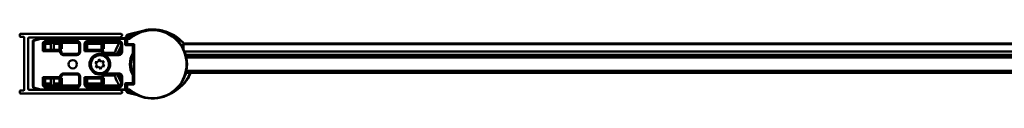
# Model space of a CAD drawing. Units: millimetres. Extents: x 604 to 1496, y 1089 to 1881.
# Drawn here: x 604 to 1050, y 1089 to 1120 of the extents above; entities that cross this region are included whole.
import ezdxf

# ---------------------------------------------------------------- set-up
doc = ezdxf.new("R2010")
doc.units = ezdxf.units.MM
doc.header["$LTSCALE"] = 10
doc.layers.add('Visible Edges(Svedbergs)', color=7, linetype='Continuous', lineweight=50)
doc.layers.add('Visible Tangent Edges(Svedbergs)', color=7, linetype='Continuous', lineweight=50)

msp = doc.modelspace()

# ---------------------------------------------------------------- linework, layer by layer
at = {"layer": 'Visible Edges(Svedbergs)'}
for p, q in [((603.73, 1117.87), (603.73, 1117.17)), ((649.66, 1118.17), (604.03, 1118.17)), ((604.03, 1116.87), (605.43, 1116.87)), ((605.73, 1116.57), (605.73, 1092.77)), ((607.53, 1093.27), (607.53, 1116.07)), ((608.03, 1116.57), (649.16, 1116.57)), ((609.93, 1115.18), (613.23, 1116.07)), ((613.04, 1116.06), (610.15, 1115.29)), ((610.74, 1115.44), (613.18, 1116.14)), ((651.13, 1116.07), (613.16, 1116.07)), ((613.23, 1116.15), (651.3, 1116.15)), ((613.28, 1116.07), (651.17, 1116.07)), ((649.54, 1116.75), (650.04, 1117.35)), ((651.3, 1116.15), (651.3, 1116.15)), ((651.8, 1116.65), (651.8, 1116.84)), ((651.8, 1116.65), (651.8, 1116.65)), ((652.48, 1117.78), (651.84, 1116.96)), ((652.17, 1115.87), (652.17, 1113.57)), ((653.22, 1116.07), (652.37, 1116.07)), ((652.72, 1117.89), (652.59, 1117.85)), ((660.13, 1119.74), (652.72, 1117.89)), ((609.71, 1113.65), (609.71, 1115)), ((609.76, 1113.55), (609.71, 1113.65)), ((609.76, 1113.55), (609.76, 1096.05)), ((609.78, 1093.86), (609.78, 1114.99)), ((609.78, 1114.8), (609.78, 1114.39)), ((609.86, 1115.19), (610.05, 1115.25)), ((614.66, 1110.83), (614.66, 1113.53)), ((614.66, 1111.35), (614.79, 1111.35)), ((614.79, 1111.35), (614.82, 1111.35)), ((614.79, 1110.87), (614.79, 1111.35)), ((614.82, 1111.35), (614.82, 1110.87)), ((629.79, 1114.07), (615.55, 1114.07)), ((617.78, 1114.07), (617.78, 1110.87)), ((619.18, 1110.87), (619.18, 1114.07)), ((622.36, 1110.6), (622.36, 1111.35)), ((622.36, 1111.35), (622.38, 1111.35)), ((622.38, 1111.35), (622.88, 1111.35)), ((622.39, 1111.35), (622.39, 1110.57)), ((630.68, 1113.53), (630.68, 1110.07)), ((633.66, 1110.83), (633.66, 1113.53)), ((633.66, 1111.35), (633.79, 1111.35)), ((633.79, 1111.35), (633.82, 1111.35)), ((633.79, 1110.87), (633.79, 1111.35)), ((633.82, 1111.35), (633.82, 1110.87)), ((648.79, 1114.07), (634.55, 1114.07)), ((641.36, 1110.6), (641.36, 1111.35)), ((641.36, 1111.35), (641.38, 1111.35)), ((641.38, 1111.35), (641.88, 1111.35)), ((641.39, 1111.35), (641.39, 1110.57)), ((649.68, 1113.53), (649.68, 1110.07)), ((651.67, 1115.57), (651.67, 1113.47)), ((651.87, 1113.27), (654.95, 1113.27)), ((652.37, 1113.57), (652.17, 1113.57)), ((652.17, 1113.57), (652.17, 1113.27)), ((652.37, 1113.57), (655.45, 1113.57)), ((655.15, 1109.37), (655.15, 1113.07)), ((655.35, 1113.26), (655.48, 1113.26)), ((655.65, 1113.37), (655.65, 1095.47)), ((678, 1113.57), (678, 1113.76)), ((678, 1113.76), (1462.5, 1113.76)), ((678, 1113.57), (678, 1111.24)), ((614.66, 1110.83), (614.16, 1110.33)), ((621.67, 1110.87), (614.66, 1110.87)), ((629.68, 1109.07), (623.61, 1109.07)), ((633.66, 1110.83), (633.16, 1110.33)), ((640.67, 1110.87), (633.66, 1110.87)), ((646.46, 1109.57), (642.57, 1109.57)), ((648.68, 1109.07), (642.61, 1109.07)), ((678.46, 1110.21), (1332.47, 1110.21)), ((679.28, 1107.42), (1466.47, 1107.42)), ((682.47, 1107.43), (682.53, 1107.43)), ((682.47, 1107.42), (682.47, 1107.43)), ((682.53, 1107.43), (682.54, 1107.43)), ((682.53, 1107.42), (682.53, 1107.43)), ((682.54, 1107.43), (684.29, 1107.43)), ((682.54, 1107.42), (682.54, 1107.43)), ((684.29, 1107.43), (686.04, 1107.43)), ((684.29, 1107.42), (684.29, 1107.43)), ((686.04, 1107.43), (686.12, 1107.43)), ((686.04, 1107.42), (686.04, 1107.43)), ((686.12, 1107.42), (686.12, 1107.43)), ((637.92, 1105.27), (639.24, 1105.47)), ((638.75, 1104.23), (637.92, 1105.27)), ((638.26, 1102.98), (638.75, 1104.23)), ((639.58, 1103.18), (638.26, 1102.98)), ((639.24, 1105.47), (639.72, 1106.71)), ((640.41, 1102.14), (639.58, 1103.18)), ((639.72, 1106.71), (640.55, 1105.67)), ((640.9, 1103.38), (640.41, 1102.14)), ((640.55, 1105.67), (641.87, 1105.87)), ((642.22, 1103.58), (640.9, 1103.38)), ((641.87, 1105.87), (641.39, 1104.62)), ((641.39, 1104.62), (642.22, 1103.58)), ((614.66, 1098.02), (614.16, 1098.52)), ((614.66, 1095.32), (614.66, 1098.02)), ((614.66, 1097.97), (621.67, 1097.97)), ((617.78, 1097.97), (617.78, 1094.77)), ((619.18, 1094.77), (619.18, 1097.97)), ((622.36, 1098.05), (622.36, 1098.25)), ((622.38, 1098.05), (622.36, 1098.05)), ((622.88, 1098.05), (622.38, 1098.05)), ((622.39, 1098.28), (622.39, 1098.05)), ((623.62, 1099.78), (629.68, 1099.78)), ((630.68, 1098.78), (630.68, 1095.32)), ((633.66, 1098.02), (633.16, 1098.52)), ((633.66, 1095.32), (633.66, 1098.02)), ((633.66, 1097.97), (640.67, 1097.97)), ((641.36, 1098.05), (641.36, 1098.25)), ((641.38, 1098.05), (641.36, 1098.05)), ((641.88, 1098.05), (641.38, 1098.05)), ((641.39, 1098.28), (641.39, 1098.05)), ((642.57, 1099.27), (646.46, 1099.27)), ((642.62, 1099.78), (648.68, 1099.78)), ((649.68, 1098.78), (649.68, 1095.32)), ((655.15, 1095.78), (655.15, 1099.48)), ((679.05, 1100.44), (1332.47, 1100.44)), ((1466.47, 1101.42), (679.28, 1101.42)), ((609.76, 1096.05), (609.71, 1095.96)), ((609.71, 1094.41), (609.71, 1095.96)), ((609.78, 1094.46), (609.78, 1094.05)), ((613.23, 1092.78), (609.93, 1093.67)), ((610.15, 1093.56), (613.04, 1092.79)), ((615.55, 1094.77), (629.79, 1094.77)), ((634.55, 1094.77), (648.79, 1094.77)), ((651.67, 1095.38), (651.67, 1093.28)), ((654.95, 1095.58), (651.87, 1095.58)), ((652.17, 1095.58), (652.17, 1095.27)), ((652.17, 1095.27), (652.37, 1095.27)), ((652.17, 1095.27), (652.17, 1092.97)), ((655.45, 1095.27), (652.37, 1095.27)), ((655.48, 1095.59), (655.35, 1095.59)), ((603.73, 1092.17), (603.73, 1091.47)), ((605.43, 1092.47), (604.03, 1092.47)), ((604.03, 1091.17), (649.66, 1091.17)), ((649.16, 1092.77), (608.03, 1092.77)), ((651.17, 1092.78), (613.28, 1092.78)), ((649.16, 1092.77), (651.13, 1092.77)), ((650.04, 1092), (649.54, 1092.6)), ((651.8, 1092.76), (651.8, 1092.76)), ((651.8, 1092.57), (651.8, 1092.76)), ((651.84, 1092.45), (652.48, 1091.62)), ((652.37, 1092.77), (653.22, 1092.77)), ((652.59, 1091.55), (652.72, 1091.52)), ((652.72, 1091.52), (657.07, 1090.43))]:
    msp.add_line(p, q, dxfattribs=at)
for centre, radius in [((640.07, 1104.42), 4.48), ((640.07, 1104.42), 4.1), ((627.78, 1104.42), 1.9)]:
    msp.add_circle(centre, radius, dxfattribs=at)
for centre, radius, start, end in [((663.89, 1104.7), 15.5, 90, 104.0494), ((604.03, 1117.87), 0.3, 90, 180), ((604.03, 1117.17), 0.3, 180, 270), ((605.43, 1116.57), 0.3, 0, 90), ((608.03, 1116.07), 0.5, 90, 180), ((613.16, 1115.57), 0.5, 90, 105), ((613.23, 1115.95), 0.2, 90, 105.9454), ((613.28, 1115.87), 0.2, 90, 105), ((649.16, 1117.07), 0.5, 270, 320), ((649.66, 1117.67), 0.5, 320, 90), ((651.13, 1115.57), 0.5, 84.9661, 90), ((652, 1116.84), 0.2, 142.0238, 180), ((655.89, 1104.7), 12.46, 94.5068, 107.5674), ((652.37, 1115.87), 0.2, 90, 180), ((653.22, 1117.07), 1, 270, 310.3549), ((663.97, 1104.42), 15.6, 229.6451, 130.3549), ((609.91, 1115), 0.2, 105.9454, 180), ((609.98, 1114.99), 0.2, 105, 180), ((610.28, 1114.8), 0.5, 175.2008, 180), ((610.28, 1114.39), 0.5, 180, 184.7992), ((610.28, 1114.8), 0.5, 105, 128.9188), ((663.97, 1104.42), 17.9, 147.3963, 162.1175), ((663.97, 1104.42), 16.5, 150.0123, 163.6631), ((663.97, 1104.42), 15.6, 139.1487, 142.0524), ((654.95, 1113.07), 0.2, 0, 90), ((663.97, 1104.42), 12.5, 132.9457, 134.9918), ((655.45, 1113.37), 0.2, 0, 90), ((663.97, 1104.42), 12.2, 132.9815, 133.1893), ((629.68, 1110.07), 1, 269.9948, 0.0052), ((642.57, 1109.07), 0.5, 90, 163.8514), ((646.46, 1110.07), 0.5, 270, 342.1175), ((648.68, 1110.07), 1, 269.9948, 0.0052), ((663.97, 1104.42), 15.6, 156.3628, 162.3219), ((663.97, 1104.42), 10.09, 151.2431, 208.7569), ((654.95, 1109.37), 0.2, 331.2431, 0), ((663.97, 1104.42), 10.1, 145.3973, 146.7579), ((629.68, 1098.78), 1, 359.9948, 90.0052), ((642.57, 1099.77), 0.5, 197.0142, 270), ((646.46, 1098.77), 0.5, 17.8825, 90), ((663.97, 1104.42), 17.9, 197.8825, 212.6037), ((663.97, 1104.42), 16.5, 196.3369, 209.9877), ((648.68, 1098.78), 1, 359.9948, 90.0052), ((663.97, 1104.42), 15.6, 197.6781, 203.6372), ((654.95, 1099.48), 0.2, 0, 28.7569), ((663.97, 1104.42), 10.1, 213.2421, 214.6027), ((609.91, 1094.41), 0.2, 180, 230.3595), ((610.28, 1094.46), 0.5, 175.2008, 180), ((610.28, 1094.05), 0.5, 180, 184.7992), ((609.98, 1093.86), 0.2, 180, 255), ((610.28, 1094.05), 0.5, 231.0812, 255), ((663.97, 1104.42), 15.6, 217.9476, 220.8513), ((654.95, 1095.78), 0.2, 270, 0), ((663.97, 1104.42), 12.5, 225.0082, 227.0543), ((655.45, 1095.47), 0.2, 270, 0), ((663.97, 1104.42), 12.2, 226.8107, 227.0185), ((604.03, 1092.17), 0.3, 90, 180), ((604.03, 1091.47), 0.3, 180, 270), ((605.43, 1092.77), 0.3, 270, 0), ((608.03, 1093.27), 0.5, 180, 270), ((613.16, 1093.27), 0.5, 255, 270), ((613.28, 1092.98), 0.2, 255, 270), ((649.16, 1092.27), 0.5, 40, 90), ((649.66, 1091.67), 0.5, 270, 40), ((651.13, 1093.27), 0.5, 270, 275.0339), ((652, 1092.57), 0.2, 180, 217.9762), ((655.89, 1104.7), 12.46, 252.1323, 261.5437), ((652.37, 1092.97), 0.2, 180, 270), ((653.22, 1091.77), 1, 49.6451, 90)]:
    msp.add_arc(centre, radius, start, end, dxfattribs=at)
for centre, major_axis, ratio, start_param, end_param in [((651.17, 1115.57), (0.354, 0.354), 0.999985, 5.497825, 7.068545), ((651.3, 1116.65), (0.354, -0.354), 0.999711, 5.497825, 7.068545), ((652.13, 1116.87), (-0.109, 0.168), 0.991044, 0.334167, 0.996966), ((651.93, 1116.61), (0, 0.325), 0.00537, 5.559035, 5.62173), ((610.41, 1113.65), (-0.7, 0), 0.017455, 0, 0.008727), ((615.55, 1113.07), (0.238, 0.974), 0.997308, 0.239053, 1.330456), ((615.66, 1113.54), (0.239, 0.977), 0.994633, 1.570796, 1.811093), ((629.79, 1113.07), (-0.238, 0.974), 0.997308, 4.952729, 6.044133), ((629.68, 1113.54), (-0.239, 0.977), 0.994633, 4.472093, 4.712389), ((634.55, 1113.07), (0.238, 0.974), 0.997308, 0.239053, 1.330456), ((634.66, 1113.54), (0.239, 0.977), 0.994633, 1.570796, 1.811093), ((648.79, 1113.07), (-0.238, 0.974), 0.997308, 4.952729, 6.044133), ((648.68, 1113.54), (-0.239, 0.977), 0.994633, 4.472093, 4.712389), ((651.87, 1113.47), (-0.141, -0.141), 0.999772, 5.497825, 7.068545), ((614.16, 1110.83), (0.5, 0), 0.017455, 6.265732, 6.283185), ((621.67, 1109.87), (0.707, 0.707), 0.999695, 5.571988, 7.068431), ((633.16, 1110.83), (0.5, 0), 0.017455, 6.265732, 6.283185), ((640.67, 1109.87), (0.707, 0.707), 0.999695, 5.571988, 7.068431), ((614.16, 1098.02), (-0.5, 0), 0.017455, 3.141593, 3.159046), ((623.67, 1098.83), (0.707, 0.707), 0.999695, 1.601644, 2.282298), ((623.62, 1098.78), (0.708, 0.708), 0.999391, 0.785246, 1.570796), ((633.16, 1098.02), (-0.5, 0), 0.017455, 3.141593, 3.159046), ((642.67, 1098.83), (0.707, 0.707), 0.999695, 1.601644, 2.282298), ((642.62, 1098.78), (0.708, 0.708), 0.999391, 0.785246, 1.570796), ((610.41, 1095.96), (0.7, 0), 0.017455, 3.132866, 3.141593), ((615.66, 1095.31), (0.239, -0.977), 0.994633, 4.472093, 4.712389), ((615.55, 1095.78), (0.238, -0.974), 0.997308, 4.952729, 6.044133), ((629.79, 1095.78), (-0.238, -0.974), 0.997308, 0.239053, 1.330456), ((629.68, 1095.31), (-0.239, -0.977), 0.994633, 1.570796, 1.811093), ((634.66, 1095.31), (0.239, -0.977), 0.994633, 4.472093, 4.712389), ((634.55, 1095.78), (0.238, -0.974), 0.997308, 4.952729, 6.044133), ((648.79, 1095.78), (-0.238, -0.974), 0.997308, 0.239053, 1.330456), ((648.68, 1095.31), (-0.239, -0.977), 0.994633, 1.570796, 1.811093), ((651.87, 1095.38), (-0.141, 0.141), 0.999772, 5.497825, 7.068545), ((651.17, 1093.28), (0.354, -0.354), 0.999985, 5.497825, 7.068545), ((651.3, 1092.76), (0.354, 0.354), 0.999711, 5.497825, 6.305158), ((651.93, 1092.79), (0, -0.325), 0.00537, 0.661455, 1.227863), ((652.13, 1092.54), (-0.109, -0.168), 0.991044, 5.286219, 5.949018)]:
    msp.add_ellipse(centre, major_axis=major_axis, ratio=ratio, start_param=start_param, end_param=end_param, dxfattribs=at)
for points, knots in [([(678.19, 1113.76), (677.31, 1114.76), (676.3, 1115.69), (673.61, 1117.66), (671.83, 1118.58), (668.98, 1119.54), (667.95, 1119.8), (665.91, 1120.12), (664.89, 1120.2), (663.89, 1120.2)], [0.57214, 0.57214, 0.57214, 0.57214, 0.872565, 0.872565, 1.304586, 1.304586, 1.542022, 1.542022, 1.779457, 1.779457, 1.779457, 1.779457]), ([(652.07, 1116.57), (652.05, 1116.57), (652.04, 1116.58), (652.02, 1116.58), (652.01, 1116.58), (651.97, 1116.6), (651.95, 1116.61), (651.92, 1116.64), (651.91, 1116.65), (651.89, 1116.68), (651.89, 1116.69), (651.88, 1116.7), (651.88, 1116.71), (651.88, 1116.71), (651.88, 1116.71), (651.87, 1116.72), (651.87, 1116.72), (651.87, 1116.72), (651.87, 1116.72), (651.87, 1116.72), (651.87, 1116.72), (651.87, 1116.73), (651.87, 1116.73), (651.87, 1116.75), (651.87, 1116.76), (651.87, 1116.77)], [-0.02765305, -0.02765305, -0.02765305, -0.02765305, -0.0249678, -0.0249678, -0.02219948, -0.02219948, -0.01606501, -0.01606501, -0.01083004, -0.01083004, -0.0073892, -0.0073892, -0.0061506, -0.0061506, -0.00569099, -0.00569099, -0.00541524, -0.00541524, -0.0051682, -0.0051682, -0.00485418, -0.00485418, -0.0042339, -0.0042339, 0, 0, 0, 0]), ([(651.87, 1116.77), (651.87, 1116.71), (651.87, 1116.64), (651.87, 1116.58), (651.87, 1116.58), (651.87, 1116.58)], [0.03023317, 0.03023317, 0.03023317, 0.03023317, 0.05211966, 0.05211966, 0.05238382, 0.05238382, 0.05238382, 0.05238382]), ([(651.93, 1116.86), (651.93, 1116.84), (651.93, 1116.82), (651.94, 1116.79), (651.95, 1116.77), (651.96, 1116.75), (651.96, 1116.75), (651.96, 1116.75)], [-0.04192672, -0.04192672, -0.04192672, -0.04192672, -0.0355101, -0.0355101, -0.02953671, -0.02953671, -0.0286882, -0.0286882, -0.0286882, -0.0286882]), ([(651.96, 1116.75), (652.01, 1116.78), (652.06, 1116.81), (652.11, 1116.85), (652.11, 1116.85), (652.11, 1116.85)], [-0.0175391, -0.0175391, -0.0175391, -0.0175391, 0, 0, 0.0006148, 0.0006148, 0.0006148, 0.0006148]), ([(651.96, 1116.75), (651.96, 1116.75), (651.96, 1116.75), (651.97, 1116.73), (651.99, 1116.71), (652.02, 1116.69), (652.04, 1116.67), (652.08, 1116.66), (652.1, 1116.66), (652.15, 1116.66), (652.17, 1116.66), (652.18, 1116.66), (652.19, 1116.66), (652.19, 1116.66)], [-0.03206406, -0.03206406, -0.03206406, -0.03206406, -0.03197481, -0.03197481, -0.02544528, -0.02544528, -0.01673062, -0.01673062, -0.00856015, -0.00856015, 0, 0, 0.00024512, 0.00024512, 0.00024512, 0.00024512]), ([(655, 1113.27), (655.02, 1113.27), (655.04, 1113.27), (655.1, 1113.27), (655.13, 1113.27), (655.2, 1113.26), (655.24, 1113.26), (655.31, 1113.26), (655.33, 1113.26), (655.35, 1113.26)], [-1.070511, -1.070511, -1.070511, -1.070511, -0.793848, -0.793848, -0.479892, -0.479892, -0.165733, -0.165733, 0, 0, 0, 0]), ([(655.62, 1113.32), (655.61, 1113.31), (655.6, 1113.3), (655.57, 1113.28), (655.55, 1113.28), (655.52, 1113.27), (655.5, 1113.26), (655.48, 1113.26)], [0, 0, 0, 0, 0.00754235, 0.00754235, 0.01961012, 0.01961012, 0.03014942, 0.03014942, 0.03014942, 0.03014942]), ([(622.99, 1109.28), (622.98, 1109.29), (622.97, 1109.3), (622.87, 1109.4), (622.8, 1109.49), (622.7, 1109.71), (622.67, 1109.83), (622.66, 1109.95)], [0.07348202, 0.07348202, 0.07348202, 0.07348202, 0.07815561, 0.07815561, 0.11417702, 0.11417702, 0.15019018, 0.15019018, 0.15019018, 0.15019018]), ([(623.61, 1109.07), (623.51, 1109.07), (623.41, 1109.08), (623.19, 1109.15), (623.08, 1109.21), (622.98, 1109.29)], [-0.2180279, -0.2180279, -0.2180279, -0.2180279, -0.1730139, -0.1730139, -0.1159475, -0.1159475, -0.1159475, -0.1159475]), ([(641.99, 1109.28), (641.98, 1109.29), (641.97, 1109.3), (641.87, 1109.4), (641.8, 1109.49), (641.7, 1109.71), (641.67, 1109.83), (641.66, 1109.95)], [0.07348202, 0.07348202, 0.07348202, 0.07348202, 0.07815561, 0.07815561, 0.11417702, 0.11417702, 0.15019018, 0.15019018, 0.15019018, 0.15019018]), ([(641.87, 1108.76), (641.87, 1108.76), (641.88, 1108.76), (641.96, 1108.72), (642.04, 1108.69), (642.12, 1108.65), (642.12, 1108.65), (642.12, 1108.65)], [-0.00099438, -0.00099438, -0.00099438, -0.00099438, 0, 0, 0.02598186, 0.02598186, 0.0269763, 0.0269763, 0.0269763, 0.0269763]), ([(642.61, 1109.07), (642.51, 1109.07), (642.41, 1109.08), (642.19, 1109.15), (642.08, 1109.21), (641.98, 1109.29)], [-0.2180279, -0.2180279, -0.2180279, -0.2180279, -0.1730139, -0.1730139, -0.1159475, -0.1159475, -0.1159475, -0.1159475]), ([(655.52, 1109.96), (655.48, 1109.91), (655.45, 1109.86), (655.38, 1109.76), (655.35, 1109.7), (655.29, 1109.6), (655.26, 1109.55), (655.21, 1109.46), (655.18, 1109.41), (655.16, 1109.36), (655.15, 1109.35), (655.15, 1109.34)], [0, 0, 0, 0, 0.01902785, 0.01902785, 0.0380557, 0.0380557, 0.05708355, 0.05708355, 0.0761114, 0.0761114, 0.08134634, 0.08134634, 0.08134634, 0.08134634]), ([(621.67, 1097.97), (621.8, 1097.97), (621.93, 1098), (622.17, 1098.1), (622.28, 1098.17), (622.46, 1098.35), (622.53, 1098.45), (622.63, 1098.66), (622.66, 1098.78), (622.67, 1098.9)], [0, 0, 0, 0, 0.0390677, 0.0390677, 0.0781243, 0.0781243, 0.1141112, 0.1141112, 0.1500937, 0.1500937, 0.1500937, 0.1500937]), ([(640.67, 1097.97), (640.8, 1097.97), (640.93, 1098), (641.17, 1098.1), (641.28, 1098.17), (641.46, 1098.35), (641.53, 1098.45), (641.63, 1098.66), (641.66, 1098.78), (641.67, 1098.9)], [0, 0, 0, 0, 0.0390677, 0.0390677, 0.0781243, 0.0781243, 0.1141112, 0.1141112, 0.1500937, 0.1500937, 0.1500937, 0.1500937]), ([(655.15, 1099.51), (655.15, 1099.5), (655.16, 1099.49), (655.18, 1099.45), (655.19, 1099.42), (655.23, 1099.35), (655.26, 1099.3), (655.32, 1099.2), (655.35, 1099.15), (655.42, 1099.04), (655.45, 1098.99), (655.49, 1098.92), (655.51, 1098.9), (655.52, 1098.89)], [0.01379533, 0.01379533, 0.01379533, 0.01379533, 0.01918836, 0.01918836, 0.03156158, 0.03156158, 0.05058818, 0.05058818, 0.06961477, 0.06961477, 0.08864137, 0.08864137, 0.09513297, 0.09513297, 0.09513297, 0.09513297]), ([(671.68, 1090.86), (673.09, 1091.5), (674.42, 1092.3), (677.05, 1094.34), (678.31, 1095.65), (680.13, 1098.16), (680.77, 1099.28), (681.3, 1100.44)], [0.611721, 0.611721, 0.611721, 0.611721, 0.967686, 0.967686, 1.394631, 1.394631, 1.697889, 1.697889, 1.697889, 1.697889]), ([(655.35, 1095.59), (655.31, 1095.59), (655.27, 1095.59), (655.19, 1095.59), (655.15, 1095.59), (655.08, 1095.58), (655.05, 1095.58), (655.02, 1095.58), (655.01, 1095.58), (655, 1095.58)], [0, 0, 0, 0, 0.314159, 0.314159, 0.628319, 0.628319, 0.942478, 0.942478, 1.070511, 1.070511, 1.070511, 1.070511]), ([(655.48, 1095.59), (655.49, 1095.59), (655.51, 1095.58), (655.54, 1095.58), (655.56, 1095.57), (655.59, 1095.55), (655.61, 1095.54), (655.62, 1095.53)], [0, 0, 0, 0, 0.00754236, 0.00754236, 0.01961013, 0.01961013, 0.03014942, 0.03014942, 0.03014942, 0.03014942]), ([(652.07, 1092.84), (652.04, 1092.85), (652.01, 1092.86), (651.96, 1092.88), (651.93, 1092.89), (651.9, 1092.9), (651.88, 1092.9), (651.87, 1092.91), (651.87, 1092.91), (651.86, 1092.91), (651.86, 1092.91), (651.86, 1092.91)], [0, 0, 0, 0, 0.0087709, 0.0087709, 0.01770158, 0.01770158, 0.02529004, 0.02529004, 0.02899864, 0.02899864, 0.03267296, 0.03267296, 0.03267296, 0.03267296]), ([(651.93, 1092.83), (651.93, 1092.83), (651.93, 1092.82), (651.93, 1092.8), (651.93, 1092.78), (651.93, 1092.75), (651.93, 1092.72), (651.93, 1092.69), (651.93, 1092.69), (651.93, 1092.68)], [0.06097477, 0.06097477, 0.06097477, 0.06097477, 0.06808426, 0.06808426, 0.07557864, 0.07557864, 0.08331583, 0.08331583, 0.08462282, 0.08462282, 0.08462282, 0.08462282]), ([(652.11, 1092.56), (652.11, 1092.56), (652.11, 1092.56), (652.05, 1092.6), (651.99, 1092.64), (651.93, 1092.68)], [-0.02716329, -0.02716329, -0.02716329, -0.02716329, -0.02654998, -0.02654998, -0.00501959, -0.00501959, -0.00501959, -0.00501959])]:
    msp.add_open_spline(points, degree=3, knots=knots, dxfattribs=at)
for points, degree in [([(651.9, 1092.86), (651.89, 1092.88), (651.88, 1092.9), (651.86, 1092.91)], 3), ([(651.86, 1092.91), (651.86, 1092.91), (651.86, 1092.91), (651.86, 1092.91)], 3), ([(651.9, 1092.86), (651.91, 1092.85), (651.93, 1092.83)], 2)]:
    msp.add_open_spline(points, degree=degree, dxfattribs=at)
at = {"layer": 'Visible Tangent Edges(Svedbergs)'}
for p, q in [((663.89, 1120.02), (663.89, 1120.2)), ((609.98, 1114.99), (613.28, 1115.87)), ((610.74, 1115.44), (613.18, 1116.14)), ((613.18, 1116.14), (613.18, 1116.14)), ((613.18, 1116.14), (613.19, 1116.07)), ((613.23, 1116.15), (613.23, 1116.15)), ((613.23, 1116.15), (651.3, 1116.15)), ((613.24, 1116.08), (613.23, 1116.15)), ((613.28, 1115.87), (613.23, 1116.07)), ((651.37, 1116.08), (613.24, 1116.08)), ((613.24, 1116.08), (613.24, 1116.07)), ((613.28, 1116.07), (613.28, 1115.87)), ((613.28, 1115.87), (651.17, 1115.87)), ((651.17, 1116.07), (651.17, 1115.87)), ((651.3, 1116.15), (651.37, 1116.08)), ((651.37, 1116.03), (651.37, 1116.08)), ((651.8, 1116.84), (651.93, 1116.87)), ((651.8, 1116.84), (651.8, 1116.84)), ((651.8, 1116.65), (651.8, 1116.84)), ((651.87, 1116.58), (651.8, 1116.65)), ((651.84, 1116.96), (652.48, 1117.78)), ((651.97, 1116.99), (651.84, 1116.96)), ((651.84, 1116.96), (651.84, 1116.96)), ((651.87, 1116.77), (651.87, 1116.77)), ((652.61, 1117.82), (651.97, 1116.99)), ((652.11, 1116.85), (652.77, 1117.69)), ((652.37, 1115.87), (652.17, 1115.87)), ((652.37, 1116.07), (652.37, 1115.87)), ((652.37, 1113.57), (652.37, 1115.87)), ((652.37, 1115.87), (653.22, 1115.87)), ((652.48, 1117.78), (652.61, 1117.82)), ((652.48, 1117.78), (652.48, 1117.78)), ((652.77, 1117.69), (652.61, 1117.82)), ((652.72, 1117.89), (652.77, 1117.69)), ((652.77, 1117.69), (659.62, 1119.41)), ((653.22, 1115.87), (653.22, 1116.07)), ((654, 1116.16), (653.87, 1116.31)), ((660.17, 1119.56), (660.13, 1119.74)), ((609.71, 1115), (609.71, 1115)), ((609.71, 1113.65), (609.71, 1115)), ((609.71, 1115), (609.78, 1114.94)), ((609.98, 1114.99), (609.78, 1114.99)), ((609.78, 1114.94), (609.78, 1114.94)), ((609.78, 1114.94), (609.78, 1094.46)), ((609.86, 1115.19), (610.05, 1115.25)), ((609.86, 1115.19), (609.86, 1115.19)), ((609.89, 1115.16), (609.86, 1115.19)), ((609.93, 1115.18), (609.98, 1114.99)), ((609.98, 1093.86), (609.98, 1114.99)), ((614.16, 1113.53), (614.16, 1110.33)), ((614.16, 1113.53), (614.66, 1113.53)), ((614.79, 1113.61), (614.7, 1113.61)), ((614.79, 1111.35), (614.79, 1113.61)), ((614.79, 1113.61), (614.84, 1113.19)), ((614.84, 1113.19), (614.84, 1110.87)), ((614.84, 1113.19), (615.34, 1113.19)), ((615.34, 1110.87), (615.34, 1113.19)), ((615.55, 1114.07), (615.66, 1114.54)), ((629.67, 1115.04), (615.66, 1115.04)), ((615.66, 1115.04), (615.66, 1114.54)), ((615.66, 1114.54), (629.67, 1114.54)), ((615.84, 1114.07), (615.84, 1113.69)), ((615.84, 1113.69), (617.78, 1113.69)), ((619.18, 1113.69), (621.34, 1113.69)), ((621.34, 1114.07), (621.34, 1113.69)), ((622.34, 1113.19), (621.84, 1113.19)), ((621.84, 1113.19), (621.84, 1110.86)), ((622.34, 1113.19), (622.38, 1113.61)), ((622.34, 1110.62), (622.34, 1113.19)), ((622.38, 1113.61), (622.88, 1113.61)), ((622.38, 1113.61), (622.38, 1111.35)), ((622.88, 1111.35), (622.88, 1113.61)), ((629.67, 1115.04), (629.67, 1114.54)), ((629.67, 1114.54), (629.79, 1114.07)), ((631.18, 1113.53), (630.68, 1113.53)), ((631.18, 1110.07), (631.18, 1113.53)), ((633.16, 1113.53), (633.16, 1110.33)), ((633.16, 1113.53), (633.66, 1113.53)), ((633.79, 1113.61), (633.7, 1113.61)), ((633.79, 1111.35), (633.79, 1113.61)), ((633.79, 1113.61), (633.84, 1113.19)), ((633.84, 1113.19), (633.84, 1110.87)), ((633.84, 1113.19), (634.34, 1113.19)), ((634.34, 1110.87), (634.34, 1113.19)), ((634.55, 1114.07), (634.66, 1114.54)), ((648.67, 1115.04), (634.66, 1115.04)), ((634.66, 1115.04), (634.66, 1114.54)), ((634.66, 1114.54), (648.67, 1114.54)), ((634.84, 1113.69), (634.84, 1114.07)), ((634.84, 1113.69), (640.34, 1113.69)), ((640.34, 1113.69), (640.34, 1114.07)), ((640.84, 1113.19), (641.34, 1113.19)), ((640.84, 1113.19), (640.84, 1110.86)), ((641.34, 1113.19), (641.38, 1113.61)), ((641.34, 1110.62), (641.34, 1113.19)), ((641.38, 1113.61), (641.88, 1113.61)), ((641.38, 1113.61), (641.38, 1111.35)), ((641.88, 1111.35), (641.88, 1113.61)), ((648.67, 1115.04), (648.67, 1114.54)), ((648.67, 1114.54), (648.79, 1114.07)), ((650.18, 1113.53), (649.68, 1113.53)), ((650.18, 1110.07), (650.18, 1113.53)), ((651.47, 1115.57), (651.47, 1113.47)), ((651.67, 1115.57), (651.47, 1115.57)), ((651.67, 1113.47), (651.47, 1113.47)), ((651.87, 1113.07), (651.87, 1113.27)), ((651.87, 1113.07), (654.95, 1113.07)), ((654.95, 1113.07), (654.95, 1113.27)), ((654.95, 1113.07), (654.95, 1109.37)), ((655.15, 1113.07), (654.95, 1113.07)), ((655.35, 1113.06), (655.35, 1113.26)), ((655.35, 1113.06), (655.48, 1113.06)), ((655.35, 1110.07), (655.35, 1113.06)), ((655.48, 1113.26), (655.48, 1113.06)), ((655.65, 1113.28), (655.62, 1113.32)), ((678, 1113.57), (1462.5, 1113.57)), ((614.16, 1110.33), (621.62, 1110.33)), ((621.62, 1110.83), (614.66, 1110.83)), ((621.67, 1110.87), (621.62, 1110.83)), ((621.62, 1110.33), (621.62, 1110.83)), ((622.12, 1109.89), (622.62, 1109.95)), ((623.61, 1108.57), (623.61, 1109.07)), ((623.61, 1108.57), (629.68, 1108.57)), ((629.68, 1108.57), (629.68, 1109.07)), ((631.18, 1110.07), (630.68, 1110.07)), ((633.16, 1110.33), (640.62, 1110.33)), ((640.62, 1110.83), (633.66, 1110.83)), ((640.67, 1110.87), (640.62, 1110.83)), ((640.62, 1110.33), (640.62, 1110.83)), ((641.12, 1109.89), (641.62, 1109.95)), ((642.61, 1108.57), (642.61, 1109.07)), ((642.61, 1108.57), (648.68, 1108.57)), ((648.68, 1108.57), (648.68, 1109.07)), ((650.18, 1110.07), (649.68, 1110.07)), ((654.95, 1109.37), (655.15, 1109.37)), ((655.13, 1109.28), (654.95, 1109.37)), ((655.21, 1108.57), (655.03, 1108.65)), ((655.52, 1109.96), (655.35, 1110.07)), ((678.46, 1110.19), (1332.47, 1110.19)), ((1332.47, 1108.71), (678.97, 1108.71)), ((679.24, 1107.6), (1332.97, 1107.6)), ((621.64, 1098.52), (614.16, 1098.52)), ((614.16, 1098.52), (614.16, 1095.32)), ((614.66, 1098.02), (621.64, 1098.02)), ((614.79, 1095.8), (614.79, 1097.97)), ((614.84, 1097.97), (614.84, 1096.22)), ((615.34, 1096.22), (615.34, 1097.97)), ((621.64, 1098.52), (621.64, 1098.02)), ((621.84, 1097.99), (621.84, 1096.22)), ((622.13, 1098.96), (622.63, 1098.9)), ((622.34, 1096.22), (622.34, 1098.23)), ((622.38, 1098.05), (622.38, 1095.8)), ((622.88, 1095.8), (622.88, 1098.05)), ((623.62, 1100.28), (623.62, 1099.78)), ((629.68, 1100.28), (623.62, 1100.28)), ((629.68, 1100.28), (629.68, 1099.78)), ((631.18, 1098.78), (630.68, 1098.78)), ((631.18, 1095.32), (631.18, 1098.78)), ((633.16, 1098.52), (633.16, 1095.32)), ((640.64, 1098.52), (633.16, 1098.52)), ((633.66, 1098.02), (640.64, 1098.02)), ((633.79, 1095.8), (633.79, 1097.97)), ((633.84, 1097.97), (633.84, 1096.22)), ((634.34, 1096.22), (634.34, 1097.97)), ((640.64, 1098.52), (640.64, 1098.02)), ((640.84, 1097.99), (640.84, 1096.22)), ((641.13, 1098.96), (641.63, 1098.9)), ((641.34, 1096.22), (641.34, 1098.23)), ((641.38, 1098.05), (641.38, 1095.8)), ((641.88, 1095.8), (641.88, 1098.05)), ((648.68, 1100.28), (642.62, 1100.28)), ((642.62, 1100.28), (642.62, 1099.78)), ((648.68, 1100.28), (648.68, 1099.78)), ((650.18, 1098.78), (649.68, 1098.78)), ((650.18, 1095.32), (650.18, 1098.78)), ((654.95, 1099.48), (655.13, 1099.57)), ((654.95, 1099.48), (654.95, 1095.78)), ((655.15, 1099.48), (654.95, 1099.48)), ((655.21, 1100.28), (655.03, 1100.2)), ((655.35, 1098.78), (655.52, 1098.89)), ((655.35, 1095.79), (655.35, 1098.78)), ((609.71, 1094.41), (609.71, 1095.96)), ((609.78, 1094.46), (609.71, 1094.41)), ((609.71, 1094.41), (609.71, 1094.41)), ((609.78, 1094.46), (609.78, 1094.46)), ((609.78, 1093.86), (609.98, 1093.86)), ((609.98, 1093.86), (609.93, 1093.67)), ((613.28, 1092.98), (609.98, 1093.86)), ((614.16, 1095.32), (614.66, 1095.32)), ((614.79, 1095.8), (614.66, 1095.8)), ((614.84, 1096.22), (614.79, 1095.8)), ((615.34, 1096.22), (614.84, 1096.22)), ((615.66, 1094.31), (615.55, 1094.77)), ((615.66, 1093.81), (615.66, 1094.31)), ((629.67, 1094.31), (615.66, 1094.31)), ((615.66, 1093.81), (629.67, 1093.81)), ((615.79, 1094.79), (615.84, 1095.22)), ((615.79, 1094.79), (615.79, 1094.77)), ((617.78, 1094.79), (615.79, 1094.79)), ((615.84, 1095.71), (615.84, 1095.22)), ((617.78, 1095.71), (615.84, 1095.71)), ((615.84, 1095.22), (617.78, 1095.22)), ((621.34, 1095.71), (619.18, 1095.71)), ((619.18, 1095.22), (621.34, 1095.22)), ((621.39, 1094.79), (619.18, 1094.79)), ((621.34, 1095.71), (621.34, 1095.22)), ((621.34, 1095.22), (621.39, 1094.79)), ((621.39, 1094.79), (621.39, 1094.77)), ((622.34, 1096.22), (621.84, 1096.22)), ((622.38, 1095.8), (622.34, 1096.22)), ((622.38, 1095.8), (622.88, 1095.8)), ((629.79, 1094.77), (629.67, 1094.31)), ((629.67, 1093.81), (629.67, 1094.31)), ((631.18, 1095.32), (630.68, 1095.32)), ((633.16, 1095.32), (633.66, 1095.32)), ((633.79, 1095.8), (633.66, 1095.8)), ((633.84, 1096.22), (633.79, 1095.8)), ((634.34, 1096.22), (633.84, 1096.22)), ((634.66, 1094.31), (634.55, 1094.77)), ((634.66, 1093.81), (634.66, 1094.31)), ((648.67, 1094.31), (634.66, 1094.31)), ((634.66, 1093.81), (648.67, 1093.81)), ((634.79, 1094.79), (634.84, 1095.22)), ((634.79, 1094.79), (634.79, 1094.77)), ((640.39, 1094.79), (634.79, 1094.79)), ((634.84, 1095.71), (634.84, 1095.22)), ((640.34, 1095.71), (634.84, 1095.71)), ((634.84, 1095.22), (640.34, 1095.22)), ((640.34, 1095.71), (640.34, 1095.22)), ((640.34, 1095.22), (640.39, 1094.79)), ((640.39, 1094.79), (640.39, 1094.77)), ((641.34, 1096.22), (640.84, 1096.22)), ((641.38, 1095.8), (641.34, 1096.22)), ((641.38, 1095.8), (641.88, 1095.8)), ((648.79, 1094.77), (648.67, 1094.31)), ((648.67, 1093.81), (648.67, 1094.31)), ((650.18, 1095.32), (649.68, 1095.32)), ((651.47, 1095.38), (651.47, 1093.28)), ((651.47, 1095.38), (651.67, 1095.38)), ((654.95, 1095.78), (651.87, 1095.78)), ((651.87, 1095.58), (651.87, 1095.78)), ((652.37, 1092.97), (652.37, 1095.27)), ((654.95, 1095.78), (655.15, 1095.78)), ((654.95, 1095.58), (654.95, 1095.78)), ((655.35, 1095.59), (655.35, 1095.79)), ((655.48, 1095.79), (655.35, 1095.79)), ((655.48, 1095.79), (655.48, 1095.59)), ((655.62, 1095.53), (655.65, 1095.57)), ((613.23, 1092.78), (613.28, 1092.98)), ((651.17, 1092.98), (613.28, 1092.98)), ((613.28, 1092.98), (613.28, 1092.78)), ((651.17, 1092.78), (651.17, 1092.98)), ((651.67, 1093.28), (651.47, 1093.28)), ((651.8, 1092.76), (651.9, 1092.86)), ((651.8, 1092.57), (651.8, 1092.76)), ((651.93, 1092.54), (651.8, 1092.57)), ((651.84, 1092.45), (651.84, 1092.45)), ((652.48, 1091.62), (651.84, 1092.45)), ((651.84, 1092.45), (651.97, 1092.41)), ((651.97, 1092.41), (652.61, 1091.59)), ((652.77, 1091.71), (652.11, 1092.56)), ((652.17, 1092.97), (652.37, 1092.97)), ((652.37, 1092.97), (652.37, 1092.77)), ((653.22, 1092.97), (652.37, 1092.97)), ((652.48, 1091.62), (652.48, 1091.62)), ((652.61, 1091.59), (652.48, 1091.62)), ((652.61, 1091.59), (652.77, 1091.71)), ((652.77, 1091.71), (652.72, 1091.52)), ((656.33, 1090.82), (652.77, 1091.71)), ((653.22, 1092.97), (653.22, 1092.77)), ((654, 1092.69), (653.87, 1092.54))]:
    msp.add_line(p, q, dxfattribs=at)
msp.add_circle((640.07, 1104.42), 4.5, dxfattribs=at)
for centre, radius, start, end in [((655.89, 1104.7), 12.72, 92.5463, 107.2722), ((655.89, 1104.7), 12.52, 94.0537, 107.2027), ((653.22, 1117.07), 1.2, 270, 310.3549), ((663.97, 1104.42), 15.4, 229.6451, 130.3549), ((663.97, 1104.42), 15.4, 140.0169, 143.0171), ((621.62, 1109.83), 1, 6.7736, 89.9913), ((640.07, 1104.42), 4.7, 67.4406, 293.3848), ((640.62, 1109.83), 1, 6.7736, 89.9913), ((640.07, 1104.42), 4.7, 295.3778, 64.03), ((663.97, 1104.42), 15.4, 158.1251, 161.3382), ((663.97, 1104.42), 10.29, 151.2431, 208.7569), ((663.97, 1104.42), 10, 146.2815, 213.7185), ((663.97, 1104.42), 9.89, 154.6973, 205.3027), ((663.97, 1104.42), 9.69, 154.6973, 205.3027), ((663.97, 1104.42), 10.3, 143.8167, 146.7579), ((663.97, 1104.42), 15.4, 198.6618, 201.8749), ((663.97, 1104.42), 10.3, 213.2421, 216.1833), ((663.97, 1104.42), 15.4, 216.9829, 219.9831), ((655.89, 1104.7), 12.52, 251.5516, 261.9968), ((655.89, 1104.7), 12.72, 252.7278, 263.5043), ((653.22, 1091.77), 1.2, 49.6451, 90)]:
    msp.add_arc(centre, radius, start, end, dxfattribs=at)
for centre, major_axis, ratio, start_param, end_param in [((613.23, 1115.95), (0.192, 0.055), 0.999963, 1.292507, 1.570796), ((613.24, 1115.88), (-0.2, 0), 0.999963, 4.712389, 4.844011), ((651.17, 1115.57), (0.212, 0.212), 0.999924, 5.497825, 7.068545), ((651.37, 1116.58), (0.354, -0.354), 0.999863, 5.497825, 6.900476), ((651.37, 1116.58), (0.495, -0.495), 0.999924, 5.75568, 7.049813), ((652, 1116.84), (0, 0.2), 0.999986, 0.907998, 1.570796), ((652, 1116.84), (0, 0.2), 0.999964, 0.907998, 1.570796), ((652.5, 1117.48), (-0.7, -0.641), 0.003497, 0.002335, 0.005527), ((652.07, 1116.77), (-0.2, 0), 0.999967, 0, 1.877302), ((652.64, 1117.66), (-0.158, 0.123), 0.99999, 5.620387, 6.283185), ((652.77, 1117.69), (-0.049, 0.194), 0.99996, 0, 0.662799), ((609.91, 1115), (0, 0.2), 0.999984, 0.278357, 1.570796), ((609.98, 1114.94), (-0.037, -0.197), 0.999964, 4.712389, 4.899239), ((615.66, 1113.54), (0.36, 1.46), 0.997308, 0.239053, 1.811093), ((615.66, 1113.54), (0.239, 0.977), 0.994633, 0.239053, 1.570796), ((615.79, 1113.61), (-0.11, 1), 0.993479, 1.332332, 1.462651), ((615.84, 1113.19), (-0.108, 0.994), 0.999995, 0.427042, 1.462651), ((615.84, 1113.19), (-0.054, 0.499), 0.996726, 6.175742, 7.745837), ((621.34, 1113.19), (0.054, 0.499), 0.996726, 4.820534, 6.390629), ((621.34, 1113.19), (0.108, 0.994), 0.999995, 4.820534, 5.905341), ((621.38, 1113.61), (0.11, 1), 0.993479, 4.820534, 5.299768), ((621.38, 1113.61), (0.16, 1.5), 0.996726, 4.820534, 5.13399), ((629.68, 1113.54), (-0.36, 1.46), 0.997308, 4.472093, 6.044133), ((629.68, 1113.54), (-0.239, 0.977), 0.994633, 4.712389, 6.044133), ((634.66, 1113.54), (0.36, 1.46), 0.997308, 0.239053, 1.811093), ((634.66, 1113.54), (0.239, 0.977), 0.994633, 0.239053, 1.570796), ((634.79, 1113.61), (-0.11, 1), 0.993479, 1.332332, 1.462651), ((634.84, 1113.19), (-0.108, 0.994), 0.999995, 0.427042, 1.462651), ((634.84, 1113.19), (-0.054, 0.499), 0.996726, 6.175742, 7.745837), ((640.34, 1113.19), (0.054, 0.499), 0.996726, 4.820534, 6.390629), ((640.34, 1113.19), (0.108, 0.994), 0.999995, 4.820534, 5.905341), ((640.38, 1113.61), (0.11, 1), 0.993479, 4.820534, 5.299768), ((640.38, 1113.61), (0.16, 1.5), 0.996726, 4.820534, 5.13399), ((648.68, 1113.54), (-0.36, 1.46), 0.997308, 4.472093, 6.044133), ((648.68, 1113.54), (-0.239, 0.977), 0.994633, 4.712389, 6.044133), ((651.87, 1113.47), (-0.283, -0.283), 0.999924, 5.497825, 7.068545), ((655.35, 1113.07), (0.2, 0), 0.017454, 3.141593, 4.712389), ((621.62, 1109.83), (0.354, 0.354), 0.999695, 5.616008, 7.068431), ((629.68, 1110.07), (1.06, -1.06), 0.999695, 5.497939, 7.068431), ((640.62, 1109.83), (0.354, 0.354), 0.999695, 5.616008, 7.068431), ((648.68, 1110.07), (1.06, -1.06), 0.999695, 5.497939, 7.068431), ((655.47, 1109.08), (-0.176, 0.094), 0.718075, 4.695278, 6.270646), ((623.62, 1098.78), (1.06, 1.06), 0.999695, 0.785246, 2.238314), ((623.62, 1098.78), (0.708, 0.708), 0.999391, 1.570796, 2.238314), ((629.68, 1098.78), (1.06, 1.06), 0.999695, 5.497939, 7.068431), ((642.62, 1098.78), (1.06, 1.06), 0.999695, 1.265298, 2.238314), ((642.62, 1098.78), (0.708, 0.708), 0.999391, 1.570796, 2.238314), ((642.62, 1098.78), (1.06, 1.06), 0.999695, 0.785246, 1.156366), ((648.68, 1098.78), (1.06, 1.06), 0.999695, 5.497939, 7.068431), ((655.47, 1099.77), (-0.176, -0.094), 0.718075, 0.012539, 1.587908), ((609.91, 1094.41), (-0.154, 0.128), 0.999947, 0.69207, 1.570796), ((609.98, 1094.46), (0, -0.2), 0.999984, 4.712389, 4.843964), ((615.66, 1095.31), (0.36, -1.46), 0.997308, 4.472093, 6.044133), ((615.66, 1095.31), (0.239, -0.977), 0.994633, 4.712389, 6.044133), ((615.79, 1095.8), (-0.11, -1), 0.993479, 4.820534, 6.390629), ((615.84, 1096.22), (-0.108, -0.994), 0.999995, 4.820534, 6.390629), ((615.84, 1096.22), (-0.054, -0.499), 0.996726, 4.820534, 6.390629), ((621.34, 1096.22), (0.108, -0.994), 0.999995, 6.175742, 7.745837), ((621.34, 1096.22), (0.054, -0.499), 0.996726, 6.175742, 7.745837), ((621.38, 1095.8), (0.11, -1), 0.993479, 6.175742, 7.745837), ((621.38, 1095.8), (0.16, -1.5), 0.996726, 0.716678, 1.462651), ((629.68, 1095.31), (-0.36, -1.46), 0.997308, 0.239053, 1.811093), ((629.68, 1095.31), (-0.239, -0.977), 0.994633, 0.239053, 1.570796), ((634.66, 1095.31), (0.36, -1.46), 0.997308, 4.472093, 6.044133), ((634.66, 1095.31), (0.239, -0.977), 0.994633, 4.712389, 6.044133), ((634.79, 1095.8), (-0.11, -1), 0.993479, 4.820534, 6.390629), ((634.84, 1096.22), (-0.108, -0.994), 0.999995, 4.820534, 6.390629), ((634.84, 1096.22), (-0.054, -0.499), 0.996726, 4.820534, 6.390629), ((640.34, 1096.22), (0.108, -0.994), 0.999995, 6.175742, 7.745837), ((640.34, 1096.22), (0.054, -0.499), 0.996726, 6.175742, 7.745837), ((640.38, 1095.8), (0.11, -1), 0.993479, 6.175742, 7.745837), ((640.38, 1095.8), (0.16, -1.5), 0.996726, 0.716678, 1.462651), ((648.68, 1095.31), (-0.36, -1.46), 0.997308, 0.239053, 1.811093), ((648.68, 1095.31), (-0.239, -0.977), 0.994633, 0.239053, 1.570796), ((651.87, 1095.38), (-0.283, 0.283), 0.999924, 5.497825, 7.068545), ((651.37, 1092.83), (0.495, 0.495), 0.999924, 5.516558, 6.625711), ((655.35, 1095.78), (-0.2, 0), 0.017454, 4.712389, 6.283185), ((651.17, 1093.28), (0.212, -0.212), 0.999924, 5.497825, 7.068545), ((651.37, 1092.83), (0.354, 0.354), 0.999863, 5.665895, 6.430222), ((652, 1092.57), (-0.123, 0.158), 0.999986, 0.907998, 1.570796), ((652, 1092.57), (-0.158, -0.123), 0.99999, 5.620387, 6.283185), ((652.64, 1091.75), (-0.049, -0.194), 0.99996, 5.620387, 6.283185), ((652.77, 1091.71), (-0.158, -0.123), 0.99999, 0, 0.662799)]:
    msp.add_ellipse(centre, major_axis=major_axis, ratio=ratio, start_param=start_param, end_param=end_param, dxfattribs=at)
for points, knots in [([(663.89, 1120.2), (664.89, 1120.2), (665.91, 1120.12), (667.95, 1119.8), (668.98, 1119.54), (671.83, 1118.58), (673.62, 1117.65), (676.27, 1115.67), (677.24, 1114.75), (678.1, 1113.76)], [-1.779457, -1.779457, -1.779457, -1.779457, -1.542022, -1.542022, -1.304586, -1.304586, -0.872565, -0.872565, -0.57986, -0.57986, -0.57986, -0.57986]), ([(677.66, 1111.9), (676.57, 1113.98), (674.99, 1115.81), (671.24, 1118.55), (669.09, 1119.49), (665.86, 1120.11), (664.88, 1120.2), (663.89, 1120.2)], [0.49767, 0.49767, 0.49767, 0.49767, 1.194504, 1.194504, 1.873859, 1.873859, 2.166205, 2.166205, 2.166205, 2.166205]), ([(655.48, 1113.06), (655.52, 1113.06), (655.55, 1113.07), (655.61, 1113.08), (655.63, 1113.09), (655.65, 1113.1)], [-0.03014942, -0.03014942, -0.03014942, -0.03014942, -0.01961012, -0.01961012, -0.01268211, -0.01268211, -0.01268211, -0.01268211]), ([(622.12, 1109.89), (622.16, 1109.56), (622.32, 1109.24), (622.73, 1108.83), (622.94, 1108.7), (623.31, 1108.59), (623.46, 1108.57), (623.61, 1108.57)], [0, 0, 0, 0, 0.1009914, 0.1009914, 0.1730139, 0.1730139, 0.2180279, 0.2180279, 0.2180279, 0.2180279]), ([(622.98, 1109.29), (622.96, 1109.31), (622.93, 1109.33), (622.75, 1109.51), (622.64, 1109.73), (622.62, 1109.95)], [-0.1159475, -0.1159475, -0.1159475, -0.1159475, -0.1009914, -0.1009914, 0, 0, 0, 0]), ([(622.66, 1109.95), (622.66, 1109.95), (622.65, 1109.95), (622.64, 1109.95), (622.63, 1109.95), (622.62, 1109.95), (622.62, 1109.95)], [0.5054928, 0.5054928, 0.5054928, 0.5054928, 0.6551669, 0.6551669, 0.6551669, 0.7566238, 0.7566238, 0.7566238, 0.7566238]), ([(641.12, 1109.89), (641.16, 1109.56), (641.32, 1109.24), (641.65, 1108.91), (641.75, 1108.83), (641.87, 1108.76)], [0, 0, 0, 0, 0.1009914, 0.1009914, 0.1404762, 0.1404762, 0.1404762, 0.1404762]), ([(641.98, 1109.29), (641.96, 1109.31), (641.93, 1109.33), (641.75, 1109.51), (641.64, 1109.73), (641.62, 1109.95)], [-0.1159475, -0.1159475, -0.1159475, -0.1159475, -0.1009914, -0.1009914, 0, 0, 0, 0]), ([(641.66, 1109.95), (641.66, 1109.95), (641.65, 1109.95), (641.64, 1109.95), (641.63, 1109.95), (641.62, 1109.95), (641.62, 1109.95)], [0.5054928, 0.5054928, 0.5054928, 0.5054928, 0.6551669, 0.6551669, 0.6551669, 0.7566238, 0.7566238, 0.7566238, 0.7566238]), ([(642.12, 1108.65), (642.14, 1108.64), (642.15, 1108.64), (642.31, 1108.59), (642.46, 1108.57), (642.61, 1108.57)], [0.16846913, 0.16846913, 0.16846913, 0.16846913, 0.17301386, 0.17301386, 0.21802792, 0.21802792, 0.21802792, 0.21802792]), ([(655.29, 1109.18), (655.28, 1109.14), (655.26, 1109.11), (655.2, 1109.01), (655.17, 1108.94), (655.1, 1108.8), (655.06, 1108.72), (655.03, 1108.65)], [0, 0, 0, 0, 0.01557295, 0.01557295, 0.04048967, 0.04048967, 0.06416191, 0.06416191, 0.06416191, 0.06416191]), ([(655.35, 1110.07), (655.31, 1109.97), (655.28, 1109.86), (655.22, 1109.65), (655.19, 1109.55), (655.16, 1109.43), (655.15, 1109.4), (655.15, 1109.4)], [0, 0, 0, 0, 0.03875797, 0.03875797, 0.07579569, 0.07579569, 0.09513924, 0.09513924, 0.09513924, 0.09513924]), ([(655.21, 1108.57), (655.25, 1108.65), (655.3, 1108.74), (655.38, 1108.91), (655.43, 1109), (655.49, 1109.12), (655.52, 1109.16), (655.54, 1109.2)], [-0.06416191, -0.06416191, -0.06416191, -0.06416191, -0.04048967, -0.04048967, -0.01557295, -0.01557295, 0, 0, 0, 0]), ([(622.13, 1098.96), (622.12, 1098.85), (622.07, 1098.74), (621.93, 1098.61), (621.86, 1098.56), (621.74, 1098.53), (621.69, 1098.52), (621.64, 1098.52)], [0, 0, 0, 0, 0.03362567, 0.03362567, 0.05762627, 0.05762627, 0.07262665, 0.07262665, 0.07262665, 0.07262665]), ([(621.64, 1098.02), (621.74, 1098.02), (621.84, 1098.03), (622.09, 1098.11), (622.23, 1098.2), (622.5, 1098.47), (622.6, 1098.68), (622.63, 1098.9)], [-0.07262665, -0.07262665, -0.07262665, -0.07262665, -0.05762627, -0.05762627, -0.03362567, -0.03362567, 0, 0, 0, 0]), ([(621.64, 1098.02), (621.64, 1098.01), (621.65, 1098.01), (621.65, 1098), (621.66, 1097.99), (621.66, 1097.99), (621.67, 1097.98), (621.67, 1097.98), (621.67, 1097.97)], [0.154019, 0.154019, 0.154019, 0.154019, 0.2533912, 0.2533912, 0.2533912, 0.3800438, 0.3800438, 0.4049547, 0.4049547, 0.4049547, 0.4049547]), ([(622.67, 1098.9), (622.67, 1098.9), (622.67, 1098.9), (622.66, 1098.9), (622.65, 1098.9), (622.65, 1098.9), (622.64, 1098.9), (622.64, 1098.9), (622.63, 1098.9)], [-0.4048208, -0.4048208, -0.4048208, -0.4048208, -0.3800438, -0.3800438, -0.2533912, -0.2533912, -0.2533912, -0.1539102, -0.1539102, -0.1539102, -0.1539102]), ([(641.13, 1098.96), (641.12, 1098.85), (641.07, 1098.74), (640.93, 1098.61), (640.86, 1098.56), (640.74, 1098.53), (640.69, 1098.52), (640.64, 1098.52)], [0, 0, 0, 0, 0.03362567, 0.03362567, 0.05762627, 0.05762627, 0.07262665, 0.07262665, 0.07262665, 0.07262665]), ([(640.64, 1098.02), (640.74, 1098.02), (640.84, 1098.03), (641.09, 1098.11), (641.23, 1098.2), (641.5, 1098.47), (641.6, 1098.68), (641.63, 1098.9)], [-0.07262665, -0.07262665, -0.07262665, -0.07262665, -0.05762627, -0.05762627, -0.03362567, -0.03362567, 0, 0, 0, 0]), ([(640.64, 1098.02), (640.64, 1098.01), (640.65, 1098.01), (640.65, 1098), (640.66, 1097.99), (640.66, 1097.99), (640.67, 1097.98), (640.67, 1097.98), (640.67, 1097.97)], [0.154019, 0.154019, 0.154019, 0.154019, 0.2533912, 0.2533912, 0.2533912, 0.3800438, 0.3800438, 0.4049547, 0.4049547, 0.4049547, 0.4049547]), ([(641.67, 1098.9), (641.67, 1098.9), (641.67, 1098.9), (641.66, 1098.9), (641.65, 1098.9), (641.65, 1098.9), (641.64, 1098.9), (641.64, 1098.9), (641.63, 1098.9)], [-0.4048208, -0.4048208, -0.4048208, -0.4048208, -0.3800438, -0.3800438, -0.2533912, -0.2533912, -0.2533912, -0.1539102, -0.1539102, -0.1539102, -0.1539102]), ([(642.08, 1100.18), (642.08, 1100.18), (642.07, 1100.18), (642.03, 1100.16), (641.98, 1100.14), (641.94, 1100.12), (641.94, 1100.12), (641.93, 1100.11)], [-0.00128249, -0.00128249, -0.00128249, -0.00128249, 0, 0, 0.01377785, 0.01377785, 0.01506033, 0.01506033, 0.01506033, 0.01506033]), ([(655.03, 1100.2), (655.05, 1100.15), (655.07, 1100.1), (655.13, 1099.98), (655.17, 1099.91), (655.24, 1099.78), (655.27, 1099.72), (655.29, 1099.67)], [0, 0, 0, 0, 0.01558796, 0.01558796, 0.0405287, 0.0405287, 0.0641619, 0.0641619, 0.0641619, 0.0641619]), ([(655.15, 1099.45), (655.15, 1099.45), (655.15, 1099.45), (655.15, 1099.45), (655.15, 1099.44), (655.16, 1099.43), (655.16, 1099.43), (655.16, 1099.41), (655.17, 1099.39), (655.17, 1099.36), (655.18, 1099.34), (655.19, 1099.3), (655.2, 1099.28), (655.21, 1099.22), (655.22, 1099.19), (655.25, 1099.11), (655.26, 1099.07), (655.29, 1098.96), (655.31, 1098.9), (655.34, 1098.82), (655.34, 1098.8), (655.35, 1098.78)], [0, 0, 0, 0, 0.00320657, 0.00320657, 0.00773184, 0.00773184, 0.01274692, 0.01274692, 0.01985172, 0.01985172, 0.02736249, 0.02736249, 0.03798923, 0.03798923, 0.04981242, 0.04981242, 0.06617834, 0.06617834, 0.08745405, 0.08745405, 0.09513297, 0.09513297, 0.09513297, 0.09513297]), ([(655.54, 1099.65), (655.51, 1099.71), (655.47, 1099.78), (655.39, 1099.93), (655.34, 1100.02), (655.27, 1100.17), (655.24, 1100.23), (655.21, 1100.28)], [-0.0641619, -0.0641619, -0.0641619, -0.0641619, -0.0405287, -0.0405287, -0.01558796, -0.01558796, 0, 0, 0, 0]), ([(681.07, 1100.44), (680.6, 1099.32), (680.01, 1098.24), (678.29, 1095.73), (677.04, 1094.4), (674.44, 1092.33), (673.12, 1091.52), (671.72, 1090.89)], [-1.684089, -1.684089, -1.684089, -1.684089, -1.394631, -1.394631, -0.967686, -0.967686, -0.615069, -0.615069, -0.615069, -0.615069]), ([(655.65, 1095.75), (655.62, 1095.76), (655.59, 1095.77), (655.53, 1095.78), (655.51, 1095.79), (655.48, 1095.79)], [-0.01746731, -0.01746731, -0.01746731, -0.01746731, -0.00754236, -0.00754236, 0, 0, 0, 0])]:
    msp.add_open_spline(points, degree=3, knots=knots, dxfattribs=at)
for points in [[(651.87, 1116.58), (651.87, 1116.55), (651.86, 1116.52), (651.86, 1116.49)], [(651.93, 1116.86), (651.91, 1116.83), (651.89, 1116.8), (651.87, 1116.77)], [(652.07, 1116.57), (652.07, 1116.57), (652.07, 1116.57), (652.07, 1116.56)], [(652.13, 1116.58), (652.15, 1116.61), (652.17, 1116.64), (652.19, 1116.66)], [(655.21, 1108.57), (655.36, 1108.48), (655.5, 1108.4), (655.65, 1108.31)], [(655.65, 1109.79), (655.52, 1109.59), (655.4, 1109.38), (655.29, 1109.18)], [(655.54, 1109.2), (655.58, 1109.27), (655.61, 1109.34), (655.65, 1109.4)], [(655.65, 1109.15), (655.61, 1109.17), (655.58, 1109.18), (655.54, 1109.2)], [(655.65, 1100.54), (655.5, 1100.45), (655.36, 1100.37), (655.21, 1100.28)], [(655.29, 1099.67), (655.4, 1099.47), (655.52, 1099.26), (655.65, 1099.06)], [(655.54, 1099.65), (655.58, 1099.67), (655.61, 1099.68), (655.65, 1099.7)], [(655.65, 1099.45), (655.61, 1099.51), (655.58, 1099.58), (655.54, 1099.65)]]:
    msp.add_open_spline(points, degree=3, dxfattribs=at)

doc.saveas('drawing.dxf')
